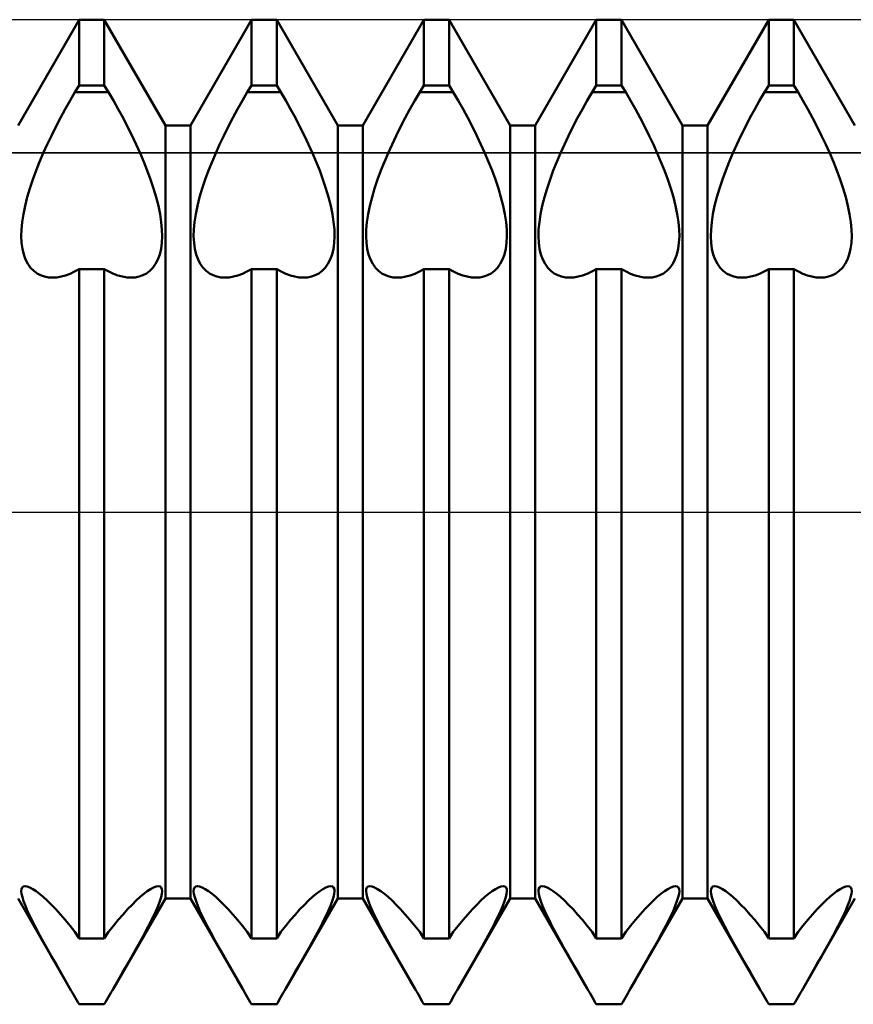
# Model space of a CAD drawing. Units: millimetres. Extents: x -26 to 133, y -37 to 52.
# Drawn here: x 57 to 60, y -2 to 2 of the extents above; entities that cross this region are included whole.
import ezdxf

# ---------------------------------------------------------------- set-up
doc = ezdxf.new("R2010")
doc.units = ezdxf.units.MM
doc.header["$LTSCALE"] = 5.25
doc.linetypes.add('LONGDASH_DASH', pattern=[0.85, 0.4, -0.2, 0.05, -0.2])
for name, color, linetype in [('1', 4, 'CONTINUOUS'), ('4', 2, 'LONGDASH_DASH'), ('CUT', 1, 'CONTINUOUS'), ('NOCUT', 7, 'CONTINUOUS'), ('SK4', 2, 'LONGDASH_DASH')]:
    doc.layers.add(name, color=color, linetype=linetype)

msp = doc.modelspace()

# ---------------------------------------------------------------- linework, layer by layer
at = {"layer": '1', "color": 4, "linetype": 'CONTINUOUS', "lineweight": 50}
for p, q in [((56.701, 1.5705), (56.949, 2)), ((56.949, 2), (57.051, 2)), ((56.949, 1.732), (56.949, 2)), ((57.299, 1.5705), (57.051, 2)), ((57.051, 1.732), (57.051, 2)), ((57.401, 1.5705), (57.649, 2)), ((57.649, 2), (57.751, 2)), ((57.649, 1.732), (57.649, 2)), ((57.999, 1.5705), (57.751, 2)), ((57.751, 1.732), (57.751, 2)), ((58.101, 1.5705), (58.349, 2)), ((58.349, 2), (58.451, 2)), ((58.349, 1.732), (58.349, 2)), ((58.699, 1.5705), (58.451, 2)), ((58.451, 1.732), (58.451, 2)), ((58.801, 1.5705), (59.049, 2)), ((59.049, 2), (59.151, 2)), ((59.049, 1.732), (59.049, 2)), ((59.399, 1.5705), (59.151, 2)), ((59.151, 1.732), (59.151, 2)), ((59.501, 1.5705), (59.749, 2)), ((59.749, 2), (59.851, 2)), ((59.749, 1.732), (59.749, 2)), ((60.099, 1.5705), (59.851, 2)), ((59.851, 1.732), (59.851, 2)), ((56.9317, 1.7062), (56.949, 1.732)), ((56.949, 1.732), (57.051, 1.732)), ((57.0683, 1.7062), (57.051, 1.732)), ((57.6317, 1.7062), (57.649, 1.732)), ((57.649, 1.732), (57.751, 1.732)), ((57.7683, 1.7062), (57.751, 1.732)), ((58.3317, 1.7062), (58.349, 1.732)), ((58.349, 1.732), (58.451, 1.732)), ((58.4683, 1.7062), (58.451, 1.732)), ((59.0317, 1.7062), (59.049, 1.732)), ((59.049, 1.732), (59.151, 1.732)), ((59.1683, 1.7062), (59.151, 1.732)), ((59.7317, 1.7062), (59.749, 1.732)), ((59.749, 1.732), (59.851, 1.732)), ((59.8683, 1.7062), (59.851, 1.732)), ((56.9118, 1.6718), (56.9317, 1.7061)), ((56.9317, 1.7062), (57.0683, 1.7062)), ((57.0882, 1.6718), (57.0683, 1.7061)), ((57.6118, 1.6718), (57.6317, 1.7061)), ((57.6317, 1.7062), (57.7683, 1.7062)), ((57.7882, 1.6718), (57.7683, 1.7061)), ((58.3118, 1.6718), (58.3317, 1.7061)), ((58.3317, 1.7062), (58.4683, 1.7062)), ((58.4882, 1.6718), (58.4683, 1.7061)), ((59.0118, 1.6718), (59.0317, 1.7061)), ((59.0317, 1.7062), (59.1683, 1.7062)), ((59.1882, 1.6718), (59.1683, 1.7061)), ((59.7118, 1.6718), (59.7317, 1.7061)), ((59.7317, 1.7062), (59.8683, 1.7062)), ((59.8882, 1.6718), (59.8683, 1.7061)), ((56.8922, 1.6366), (56.9118, 1.6718)), ((57.1078, 1.6366), (57.0882, 1.6718)), ((57.5922, 1.6366), (57.6118, 1.6718)), ((57.8078, 1.6366), (57.7882, 1.6718)), ((58.2922, 1.6366), (58.3118, 1.6718)), ((58.5078, 1.6366), (58.4882, 1.6718)), ((58.9922, 1.6366), (59.0118, 1.6718)), ((59.2078, 1.6366), (59.1882, 1.6718)), ((59.6922, 1.6366), (59.7118, 1.6718)), ((59.9078, 1.6366), (59.8882, 1.6718)), ((56.8542, 1.5648), (56.8729, 1.6009)), ((56.8729, 1.6009), (56.8922, 1.6366)), ((57.1271, 1.6009), (57.1078, 1.6366)), ((57.1458, 1.5648), (57.1271, 1.6009)), ((57.5542, 1.5648), (57.5729, 1.6009)), ((57.5729, 1.6009), (57.5922, 1.6366)), ((57.8271, 1.6009), (57.8078, 1.6366)), ((57.8457, 1.5648), (57.8271, 1.6009)), ((58.2542, 1.5648), (58.2729, 1.6009)), ((58.2729, 1.6009), (58.2922, 1.6366)), ((58.5271, 1.6009), (58.5078, 1.6366)), ((58.5457, 1.5648), (58.5271, 1.6009)), ((58.9542, 1.5648), (58.9729, 1.6009)), ((58.9729, 1.6009), (58.9922, 1.6366)), ((59.2271, 1.6009), (59.2078, 1.6366)), ((59.2457, 1.5648), (59.2271, 1.6009)), ((59.6543, 1.5648), (59.6729, 1.6009)), ((59.6729, 1.6009), (59.6922, 1.6366)), ((59.9271, 1.6009), (59.9078, 1.6366)), ((59.9458, 1.5648), (59.9271, 1.6009)), ((56.8363, 1.5288), (56.8542, 1.5648)), ((57.1637, 1.5288), (57.1458, 1.5648)), ((57.299, 1.5705), (57.401, 1.5705)), ((57.299, -1.5705), (57.299, 1.5705)), ((57.401, -1.5705), (57.401, 1.5705)), ((57.5363, 1.5288), (57.5542, 1.5648)), ((57.8637, 1.5288), (57.8457, 1.5648)), ((57.999, 1.5705), (58.101, 1.5705)), ((57.999, -1.5705), (57.999, 1.5705)), ((58.101, -1.5705), (58.101, 1.5705)), ((58.2363, 1.5288), (58.2542, 1.5648)), ((58.5637, 1.5288), (58.5457, 1.5648)), ((58.699, 1.5705), (58.801, 1.5705)), ((58.699, -1.5705), (58.699, 1.5705)), ((58.801, -1.5705), (58.801, 1.5705)), ((58.9363, 1.5288), (58.9542, 1.5648)), ((59.2637, 1.5288), (59.2457, 1.5648)), ((59.399, 1.5705), (59.501, 1.5705)), ((59.399, -1.5705), (59.399, 1.5705)), ((59.501, -1.5705), (59.501, 1.5705)), ((59.6363, 1.5288), (59.6543, 1.5648)), ((59.9637, 1.5288), (59.9458, 1.5648)), ((56.8193, 1.4929), (56.8363, 1.5288)), ((57.1807, 1.4929), (57.1637, 1.5288)), ((57.5193, 1.4929), (57.5363, 1.5288)), ((57.8807, 1.4929), (57.8637, 1.5288)), ((58.2193, 1.4929), (58.2363, 1.5288)), ((58.5807, 1.4929), (58.5637, 1.5288)), ((58.9193, 1.4929), (58.9363, 1.5288)), ((59.2807, 1.4929), (59.2637, 1.5288)), ((59.6193, 1.4929), (59.6363, 1.5288)), ((59.9807, 1.4929), (59.9637, 1.5288)), ((56.8033, 1.4575), (56.8193, 1.4929)), ((57.1967, 1.4575), (57.1807, 1.4929)), ((57.5033, 1.4575), (57.5193, 1.4929)), ((57.8967, 1.4575), (57.8807, 1.4929)), ((58.2033, 1.4575), (58.2193, 1.4929)), ((58.5967, 1.4575), (58.5807, 1.4929)), ((58.9033, 1.4575), (58.9193, 1.4929)), ((59.2967, 1.4575), (59.2807, 1.4929)), ((59.6033, 1.4575), (59.6193, 1.4929)), ((59.9967, 1.4575), (59.9807, 1.4929)), ((56.7885, 1.4226), (56.8033, 1.4575)), ((57.2115, 1.4226), (57.1967, 1.4575)), ((57.4885, 1.4226), (57.5033, 1.4575)), ((57.9115, 1.4226), (57.8967, 1.4575)), ((58.1885, 1.4226), (58.2033, 1.4575)), ((58.6115, 1.4226), (58.5967, 1.4575)), ((58.8885, 1.4226), (58.9033, 1.4575)), ((59.3115, 1.4226), (59.2967, 1.4575)), ((59.5885, 1.4226), (59.6033, 1.4575)), ((60.0115, 1.4226), (59.9967, 1.4575)), ((56.7743, 1.387), (56.7885, 1.4226)), ((57.2257, 1.387), (57.2115, 1.4226)), ((57.4743, 1.387), (57.4885, 1.4226)), ((57.9257, 1.387), (57.9115, 1.4226)), ((58.1743, 1.387), (58.1885, 1.4226)), ((58.6257, 1.387), (58.6115, 1.4226)), ((58.8743, 1.387), (58.8885, 1.4226)), ((59.3257, 1.387), (59.3115, 1.4226)), ((59.5743, 1.387), (59.5885, 1.4226)), ((60.0257, 1.387), (60.0115, 1.4226)), ((56.7609, 1.3509), (56.7743, 1.387)), ((57.2391, 1.3509), (57.2257, 1.387)), ((57.4609, 1.3509), (57.4743, 1.387)), ((57.9391, 1.3509), (57.9257, 1.387)), ((58.1609, 1.3509), (58.1743, 1.387)), ((58.6391, 1.3509), (58.6257, 1.387)), ((58.8609, 1.3509), (58.8743, 1.387)), ((59.3391, 1.3509), (59.3257, 1.387)), ((59.5609, 1.3509), (59.5743, 1.387)), ((60.0391, 1.3509), (60.0257, 1.387)), ((56.7488, 1.3147), (56.7609, 1.3509)), ((57.2512, 1.3147), (57.2391, 1.3509)), ((57.4488, 1.3147), (57.4609, 1.3509)), ((57.9512, 1.3147), (57.9391, 1.3509)), ((58.1488, 1.3147), (58.1609, 1.3509)), ((58.6512, 1.3147), (58.6391, 1.3509)), ((58.8488, 1.3147), (58.8609, 1.3509)), ((59.3512, 1.3147), (59.3391, 1.3509)), ((59.5488, 1.3147), (59.5609, 1.3509)), ((60.0512, 1.3147), (60.0391, 1.3509)), ((56.7382, 1.2789), (56.7488, 1.3147)), ((57.2618, 1.2789), (57.2512, 1.3147)), ((57.4382, 1.2789), (57.4488, 1.3147)), ((57.9618, 1.2789), (57.9512, 1.3147)), ((58.1382, 1.2789), (58.1488, 1.3147)), ((58.6618, 1.2789), (58.6512, 1.3147)), ((58.8382, 1.2789), (58.8488, 1.3147)), ((59.3618, 1.2789), (59.3512, 1.3147)), ((59.5382, 1.2789), (59.5488, 1.3147)), ((60.0618, 1.2789), (60.0512, 1.3147)), ((56.7224, 1.2102), (56.7293, 1.2439)), ((56.7293, 1.2439), (56.7382, 1.2789)), ((57.2707, 1.2439), (57.2618, 1.2789)), ((57.2776, 1.2102), (57.2707, 1.2439)), ((57.4224, 1.2102), (57.4293, 1.2439)), ((57.4293, 1.2439), (57.4382, 1.2789)), ((57.9707, 1.2439), (57.9618, 1.2789)), ((57.9776, 1.2102), (57.9707, 1.2439)), ((58.1224, 1.2102), (58.1293, 1.2439)), ((58.1293, 1.2439), (58.1382, 1.2789)), ((58.6707, 1.2439), (58.6618, 1.2789)), ((58.6776, 1.2102), (58.6707, 1.2439)), ((58.8224, 1.2102), (58.8293, 1.2439)), ((58.8293, 1.2439), (58.8382, 1.2789)), ((59.3707, 1.2439), (59.3618, 1.2789)), ((59.3776, 1.2102), (59.3707, 1.2439)), ((59.5224, 1.2102), (59.5293, 1.2439)), ((59.5293, 1.2439), (59.5382, 1.2789)), ((60.0707, 1.2439), (60.0618, 1.2789)), ((60.0776, 1.2102), (60.0707, 1.2439)), ((56.7176, 1.1781), (56.7224, 1.2102)), ((57.2824, 1.1781), (57.2776, 1.2102)), ((57.4176, 1.1781), (57.4224, 1.2102)), ((57.9824, 1.1781), (57.9776, 1.2102)), ((58.1176, 1.1781), (58.1224, 1.2102)), ((58.6824, 1.1781), (58.6776, 1.2102)), ((58.8176, 1.1781), (58.8224, 1.2102)), ((59.3824, 1.1781), (59.3776, 1.2102)), ((59.5176, 1.1781), (59.5224, 1.2102)), ((60.0824, 1.1781), (60.0776, 1.2102)), ((56.7147, 1.1479), (56.7176, 1.1781)), ((57.2853, 1.1479), (57.2824, 1.1781)), ((57.4147, 1.1479), (57.4176, 1.1781)), ((57.9853, 1.1479), (57.9824, 1.1781)), ((58.1147, 1.1479), (58.1176, 1.1781)), ((58.6853, 1.1479), (58.6824, 1.1781)), ((58.8147, 1.1479), (58.8176, 1.1781)), ((59.3853, 1.1479), (59.3824, 1.1781)), ((59.5147, 1.1479), (59.5176, 1.1781)), ((60.0853, 1.1479), (60.0824, 1.1781)), ((56.7139, 1.12), (56.7147, 1.1479)), ((57.2861, 1.12), (57.2853, 1.1479)), ((57.4139, 1.12), (57.4147, 1.1479)), ((57.9861, 1.12), (57.9853, 1.1479)), ((58.1139, 1.12), (58.1147, 1.1479)), ((58.6861, 1.12), (58.6853, 1.1479)), ((58.8139, 1.12), (58.8147, 1.1479)), ((59.3861, 1.12), (59.3853, 1.1479)), ((59.5139, 1.12), (59.5147, 1.1479)), ((60.0861, 1.12), (60.0853, 1.1479)), ((56.7153, 1.0938), (56.7139, 1.12)), ((56.7187, 1.0692), (56.7153, 1.0938)), ((57.2813, 1.0692), (57.2847, 1.0938)), ((57.2847, 1.0938), (57.2861, 1.12)), ((57.4153, 1.0938), (57.4139, 1.12)), ((57.4187, 1.0692), (57.4153, 1.0938)), ((57.9813, 1.0692), (57.9847, 1.0938)), ((57.9847, 1.0938), (57.9861, 1.12)), ((58.1153, 1.0938), (58.1139, 1.12)), ((58.1187, 1.0692), (58.1153, 1.0938)), ((58.6813, 1.0692), (58.6847, 1.0938)), ((58.6847, 1.0938), (58.6861, 1.12)), ((58.8153, 1.0938), (58.8139, 1.12)), ((58.8187, 1.0692), (58.8153, 1.0938)), ((59.3813, 1.0692), (59.3847, 1.0938)), ((59.3847, 1.0938), (59.3861, 1.12)), ((59.5153, 1.0938), (59.5139, 1.12)), ((59.5187, 1.0692), (59.5153, 1.0938)), ((60.0813, 1.0692), (60.0847, 1.0938)), ((60.0847, 1.0938), (60.0861, 1.12)), ((56.7241, 1.0464), (56.7187, 1.0692)), ((56.7316, 1.0258), (56.7241, 1.0464)), ((57.2684, 1.0258), (57.2759, 1.0464)), ((57.2759, 1.0464), (57.2813, 1.0692)), ((57.4241, 1.0464), (57.4187, 1.0692)), ((57.4316, 1.0258), (57.4241, 1.0464)), ((57.9684, 1.0258), (57.9759, 1.0464)), ((57.9759, 1.0464), (57.9813, 1.0692)), ((58.1241, 1.0464), (58.1187, 1.0692)), ((58.1316, 1.0258), (58.1241, 1.0464)), ((58.6684, 1.0258), (58.6759, 1.0464)), ((58.6759, 1.0464), (58.6813, 1.0692)), ((58.8241, 1.0464), (58.8187, 1.0692)), ((58.8316, 1.0258), (58.8241, 1.0464)), ((59.3684, 1.0258), (59.3759, 1.0464)), ((59.3759, 1.0464), (59.3813, 1.0692)), ((59.5241, 1.0464), (59.5187, 1.0692)), ((59.5316, 1.0258), (59.5241, 1.0464)), ((60.0684, 1.0258), (60.0759, 1.0464)), ((60.0759, 1.0464), (60.0813, 1.0692)), ((56.7409, 1.0077), (56.7316, 1.0258)), ((56.752, 0.9923), (56.7409, 1.0077)), ((57.248, 0.9923), (57.2591, 1.0077)), ((57.2591, 1.0077), (57.2684, 1.0258)), ((57.4409, 1.0077), (57.4316, 1.0258)), ((57.452, 0.9923), (57.4409, 1.0077)), ((57.948, 0.9923), (57.9591, 1.0077)), ((57.9591, 1.0077), (57.9684, 1.0258)), ((58.1409, 1.0077), (58.1316, 1.0258)), ((58.152, 0.9923), (58.1409, 1.0077)), ((58.648, 0.9923), (58.6591, 1.0077)), ((58.6591, 1.0077), (58.6684, 1.0258)), ((58.8409, 1.0077), (58.8316, 1.0258)), ((58.852, 0.9923), (58.8409, 1.0077)), ((59.348, 0.9923), (59.3591, 1.0077)), ((59.3591, 1.0077), (59.3684, 1.0258)), ((59.5409, 1.0077), (59.5316, 1.0258)), ((59.552, 0.9923), (59.5409, 1.0077)), ((60.048, 0.9923), (60.0591, 1.0077)), ((60.0591, 1.0077), (60.0684, 1.0258)), ((56.7645, 0.9795), (56.752, 0.9923)), ((56.7781, 0.9693), (56.7645, 0.9795)), ((56.7925, 0.9616), (56.7781, 0.9693)), ((56.8076, 0.9563), (56.7925, 0.9616)), ((56.8755, 0.9561), (56.8935, 0.961)), ((56.8935, 0.961), (56.9118, 0.9678)), ((56.9118, 0.9678), (56.9304, 0.9764)), ((56.9304, 0.9764), (56.949, 0.9867)), ((56.949, 0.9866), (57.051, 0.9866)), ((56.949, -1.7321), (56.949, 0.9866)), ((57.0696, 0.9764), (57.051, 0.9867)), ((57.051, -1.7321), (57.051, 0.9866)), ((57.0882, 0.9678), (57.0696, 0.9764)), ((57.1065, 0.961), (57.0882, 0.9678)), ((57.1245, 0.9561), (57.1065, 0.961)), ((57.1924, 0.9563), (57.2075, 0.9616)), ((57.2075, 0.9616), (57.2219, 0.9693)), ((57.2219, 0.9693), (57.2355, 0.9795)), ((57.2355, 0.9795), (57.248, 0.9923)), ((57.4645, 0.9795), (57.452, 0.9923)), ((57.4781, 0.9693), (57.4645, 0.9795)), ((57.4925, 0.9616), (57.4781, 0.9693)), ((57.5076, 0.9563), (57.4925, 0.9616)), ((57.5755, 0.9561), (57.5935, 0.961)), ((57.5935, 0.961), (57.6118, 0.9678)), ((57.6118, 0.9678), (57.6304, 0.9764)), ((57.6304, 0.9764), (57.649, 0.9867)), ((57.649, 0.9866), (57.751, 0.9866)), ((57.649, -1.7321), (57.649, 0.9866)), ((57.7696, 0.9764), (57.751, 0.9867)), ((57.751, -1.7321), (57.751, 0.9866)), ((57.7882, 0.9678), (57.7696, 0.9764)), ((57.8065, 0.961), (57.7882, 0.9678)), ((57.8244, 0.9561), (57.8065, 0.961)), ((57.8924, 0.9563), (57.9075, 0.9616)), ((57.9075, 0.9616), (57.9219, 0.9693)), ((57.9219, 0.9693), (57.9355, 0.9795)), ((57.9355, 0.9795), (57.948, 0.9923)), ((58.1645, 0.9795), (58.152, 0.9923)), ((58.1781, 0.9693), (58.1645, 0.9795)), ((58.1925, 0.9616), (58.1781, 0.9693)), ((58.2076, 0.9563), (58.1925, 0.9616)), ((58.2756, 0.9561), (58.2935, 0.961)), ((58.2935, 0.961), (58.3118, 0.9678)), ((58.3118, 0.9678), (58.3304, 0.9764)), ((58.3304, 0.9764), (58.349, 0.9867)), ((58.349, 0.9866), (58.451, 0.9866)), ((58.349, -1.7321), (58.349, 0.9866)), ((58.4696, 0.9764), (58.451, 0.9867)), ((58.451, -1.7321), (58.451, 0.9866)), ((58.4882, 0.9678), (58.4696, 0.9764)), ((58.5065, 0.961), (58.4882, 0.9678)), ((58.5244, 0.9561), (58.5065, 0.961)), ((58.5924, 0.9563), (58.6075, 0.9616)), ((58.6075, 0.9616), (58.6219, 0.9693)), ((58.6219, 0.9693), (58.6355, 0.9795)), ((58.6355, 0.9795), (58.648, 0.9923)), ((58.8645, 0.9795), (58.852, 0.9923)), ((58.8781, 0.9693), (58.8645, 0.9795)), ((58.8925, 0.9616), (58.8781, 0.9693)), ((58.9076, 0.9563), (58.8925, 0.9616)), ((58.9756, 0.9561), (58.9935, 0.961)), ((58.9935, 0.961), (59.0118, 0.9678)), ((59.0118, 0.9678), (59.0304, 0.9764)), ((59.0304, 0.9764), (59.049, 0.9867)), ((59.049, 0.9866), (59.151, 0.9866)), ((59.049, -1.7321), (59.049, 0.9866)), ((59.1696, 0.9764), (59.151, 0.9867)), ((59.151, -1.7321), (59.151, 0.9866)), ((59.1882, 0.9678), (59.1696, 0.9764)), ((59.2065, 0.961), (59.1882, 0.9678)), ((59.2244, 0.9561), (59.2065, 0.961)), ((59.2924, 0.9563), (59.3075, 0.9616)), ((59.3075, 0.9616), (59.3219, 0.9693)), ((59.3219, 0.9693), (59.3355, 0.9795)), ((59.3355, 0.9795), (59.348, 0.9923)), ((59.5645, 0.9795), (59.552, 0.9923)), ((59.5781, 0.9693), (59.5645, 0.9795)), ((59.5925, 0.9616), (59.5781, 0.9693)), ((59.6076, 0.9563), (59.5925, 0.9616)), ((59.6756, 0.9561), (59.6935, 0.961)), ((59.6935, 0.961), (59.7118, 0.9678)), ((59.7118, 0.9678), (59.7304, 0.9764)), ((59.7304, 0.9764), (59.749, 0.9867)), ((59.749, 0.9866), (59.851, 0.9866)), ((59.749, -1.7321), (59.749, 0.9866)), ((59.8696, 0.9764), (59.851, 0.9867)), ((59.851, -1.7321), (59.851, 0.9866)), ((59.8882, 0.9678), (59.8696, 0.9764)), ((59.9065, 0.961), (59.8882, 0.9678)), ((59.9245, 0.9561), (59.9065, 0.961)), ((59.9924, 0.9563), (60.0075, 0.9616)), ((60.0075, 0.9616), (60.0219, 0.9693)), ((60.0219, 0.9693), (60.0355, 0.9795)), ((60.0355, 0.9795), (60.048, 0.9923)), ((56.8239, 0.9532), (56.8076, 0.9563)), ((56.8412, 0.9521), (56.8239, 0.9532)), ((56.8412, 0.9521), (56.8581, 0.9532)), ((56.8581, 0.9532), (56.8755, 0.9561)), ((57.1419, 0.9532), (57.1245, 0.9561)), ((57.1588, 0.9521), (57.1419, 0.9532)), ((57.1588, 0.9521), (57.1761, 0.9532)), ((57.1761, 0.9532), (57.1924, 0.9563)), ((57.5239, 0.9532), (57.5076, 0.9563)), ((57.5412, 0.9521), (57.5239, 0.9532)), ((57.5412, 0.9521), (57.5581, 0.9532)), ((57.5581, 0.9532), (57.5755, 0.9561)), ((57.8419, 0.9532), (57.8244, 0.9561)), ((57.8588, 0.9521), (57.8419, 0.9532)), ((57.8588, 0.9521), (57.8761, 0.9532)), ((57.8761, 0.9532), (57.8924, 0.9563)), ((58.2239, 0.9532), (58.2076, 0.9563)), ((58.2412, 0.9521), (58.2239, 0.9532)), ((58.2412, 0.9521), (58.2581, 0.9532)), ((58.2581, 0.9532), (58.2756, 0.9561)), ((58.5419, 0.9532), (58.5244, 0.9561)), ((58.5588, 0.9521), (58.5419, 0.9532)), ((58.5588, 0.9521), (58.5761, 0.9532)), ((58.5761, 0.9532), (58.5924, 0.9563)), ((58.9239, 0.9532), (58.9076, 0.9563)), ((58.9412, 0.9521), (58.9239, 0.9532)), ((58.9412, 0.9521), (58.9581, 0.9532)), ((58.9581, 0.9532), (58.9756, 0.9561)), ((59.2419, 0.9532), (59.2244, 0.9561)), ((59.2588, 0.9521), (59.2419, 0.9532)), ((59.2588, 0.9521), (59.2761, 0.9532)), ((59.2761, 0.9532), (59.2924, 0.9563)), ((59.6239, 0.9532), (59.6076, 0.9563)), ((59.6412, 0.9521), (59.6239, 0.9532)), ((59.6412, 0.9521), (59.6581, 0.9532)), ((59.6581, 0.9532), (59.6756, 0.9561)), ((59.9419, 0.9532), (59.9245, 0.9561)), ((59.9588, 0.9521), (59.9419, 0.9532)), ((59.9588, 0.9521), (59.9761, 0.9532)), ((59.9761, 0.9532), (59.9924, 0.9563)), ((56.7139, -1.5403), (56.7148, -1.5316)), ((56.7151, -1.5515), (56.7139, -1.5403)), ((56.7148, -1.5316), (56.7177, -1.5253)), ((56.7183, -1.5653), (56.7151, -1.5515)), ((56.7177, -1.5253), (56.7226, -1.5214)), ((56.7226, -1.5214), (56.7294, -1.5201)), ((56.7382, -1.5215), (56.7294, -1.5201)), ((56.7489, -1.5255), (56.7382, -1.5215)), ((56.761, -1.5321), (56.7489, -1.5255)), ((56.7743, -1.5408), (56.761, -1.5321)), ((56.7885, -1.5515), (56.7743, -1.5408)), ((56.8034, -1.564), (56.7885, -1.5515)), ((57.1966, -1.564), (57.2115, -1.5515)), ((57.2115, -1.5515), (57.2257, -1.5408)), ((57.2257, -1.5408), (57.239, -1.5321)), ((57.239, -1.5321), (57.2511, -1.5255)), ((57.2511, -1.5255), (57.2618, -1.5215)), ((57.2618, -1.5215), (57.2706, -1.5201)), ((57.2774, -1.5214), (57.2706, -1.5201)), ((57.2823, -1.5253), (57.2774, -1.5214)), ((57.2817, -1.5653), (57.2849, -1.5515)), ((57.2852, -1.5316), (57.2823, -1.5253)), ((57.2849, -1.5515), (57.2861, -1.5403)), ((57.2861, -1.5403), (57.2852, -1.5316)), ((57.4139, -1.5403), (57.4148, -1.5316)), ((57.4151, -1.5515), (57.4139, -1.5403)), ((57.4148, -1.5316), (57.4177, -1.5253)), ((57.4183, -1.5653), (57.4151, -1.5515)), ((57.4177, -1.5253), (57.4225, -1.5214)), ((57.4225, -1.5214), (57.4294, -1.5201)), ((57.4382, -1.5215), (57.4294, -1.5201)), ((57.4489, -1.5255), (57.4382, -1.5215)), ((57.461, -1.5321), (57.4489, -1.5255)), ((57.4743, -1.5408), (57.461, -1.5321)), ((57.4885, -1.5515), (57.4743, -1.5408)), ((57.5034, -1.564), (57.4885, -1.5515)), ((57.8966, -1.564), (57.9115, -1.5515)), ((57.9115, -1.5515), (57.9257, -1.5408)), ((57.9257, -1.5408), (57.939, -1.5321)), ((57.939, -1.5321), (57.9511, -1.5255)), ((57.9511, -1.5255), (57.9618, -1.5215)), ((57.9618, -1.5215), (57.9706, -1.5201)), ((57.9774, -1.5214), (57.9706, -1.5201)), ((57.9823, -1.5253), (57.9774, -1.5214)), ((57.9817, -1.5653), (57.9849, -1.5515)), ((57.9852, -1.5316), (57.9823, -1.5253)), ((57.9849, -1.5515), (57.9861, -1.5403)), ((57.9861, -1.5403), (57.9852, -1.5316)), ((58.1139, -1.5403), (58.1148, -1.5316)), ((58.1151, -1.5515), (58.1139, -1.5403)), ((58.1148, -1.5316), (58.1177, -1.5253)), ((58.1183, -1.5653), (58.1151, -1.5515)), ((58.1177, -1.5253), (58.1226, -1.5214)), ((58.1226, -1.5214), (58.1294, -1.5201)), ((58.1382, -1.5215), (58.1294, -1.5201)), ((58.1489, -1.5255), (58.1382, -1.5215)), ((58.161, -1.5321), (58.1489, -1.5255)), ((58.1743, -1.5408), (58.161, -1.5321)), ((58.1885, -1.5515), (58.1743, -1.5408)), ((58.2034, -1.564), (58.1885, -1.5515)), ((58.5966, -1.564), (58.6115, -1.5515)), ((58.6115, -1.5515), (58.6257, -1.5408)), ((58.6257, -1.5408), (58.639, -1.5321)), ((58.639, -1.5321), (58.6511, -1.5255)), ((58.6511, -1.5255), (58.6618, -1.5215)), ((58.6618, -1.5215), (58.6706, -1.5201)), ((58.6774, -1.5214), (58.6706, -1.5201)), ((58.6823, -1.5253), (58.6774, -1.5214)), ((58.6817, -1.5653), (58.6849, -1.5515)), ((58.6852, -1.5316), (58.6823, -1.5253)), ((58.6849, -1.5515), (58.6861, -1.5403)), ((58.6861, -1.5403), (58.6852, -1.5316)), ((58.8139, -1.5403), (58.8148, -1.5316)), ((58.8151, -1.5515), (58.8139, -1.5403)), ((58.8148, -1.5316), (58.8177, -1.5253)), ((58.8183, -1.5653), (58.8151, -1.5515)), ((58.8177, -1.5253), (58.8226, -1.5214)), ((58.8226, -1.5214), (58.8294, -1.5201)), ((58.8382, -1.5215), (58.8294, -1.5201)), ((58.8489, -1.5255), (58.8382, -1.5215)), ((58.861, -1.5321), (58.8489, -1.5255)), ((58.8743, -1.5408), (58.861, -1.5321)), ((58.8885, -1.5515), (58.8743, -1.5408)), ((58.9034, -1.564), (58.8885, -1.5515)), ((59.2966, -1.564), (59.3115, -1.5515)), ((59.3115, -1.5515), (59.3257, -1.5408)), ((59.3257, -1.5408), (59.339, -1.5321)), ((59.339, -1.5321), (59.3511, -1.5255)), ((59.3511, -1.5255), (59.3618, -1.5215)), ((59.3618, -1.5215), (59.3706, -1.5201)), ((59.3774, -1.5214), (59.3706, -1.5201)), ((59.3823, -1.5253), (59.3774, -1.5214)), ((59.3817, -1.5653), (59.3849, -1.5515)), ((59.3852, -1.5316), (59.3823, -1.5253)), ((59.3849, -1.5515), (59.3861, -1.5403)), ((59.3861, -1.5403), (59.3852, -1.5316)), ((59.5139, -1.5403), (59.5148, -1.5316)), ((59.5151, -1.5515), (59.5139, -1.5403)), ((59.5148, -1.5316), (59.5177, -1.5253)), ((59.5183, -1.5653), (59.5151, -1.5515)), ((59.5177, -1.5253), (59.5226, -1.5214)), ((59.5226, -1.5214), (59.5294, -1.5201)), ((59.5382, -1.5215), (59.5294, -1.5201)), ((59.5489, -1.5255), (59.5382, -1.5215)), ((59.561, -1.5321), (59.5489, -1.5255)), ((59.5743, -1.5408), (59.561, -1.5321)), ((59.5885, -1.5515), (59.5743, -1.5408)), ((59.6034, -1.564), (59.5885, -1.5515)), ((59.9966, -1.564), (60.0115, -1.5515)), ((60.0115, -1.5515), (60.0257, -1.5408)), ((60.0257, -1.5408), (60.039, -1.5321)), ((60.039, -1.5321), (60.0511, -1.5255)), ((60.0511, -1.5255), (60.0618, -1.5215)), ((60.0618, -1.5215), (60.0706, -1.5201)), ((60.0774, -1.5214), (60.0706, -1.5201)), ((60.0823, -1.5253), (60.0774, -1.5214)), ((60.0817, -1.5653), (60.0849, -1.5515)), ((60.0852, -1.5316), (60.0823, -1.5253)), ((60.0849, -1.5515), (60.0861, -1.5403)), ((60.0861, -1.5403), (60.0852, -1.5316)), ((56.9117, -1.9354), (56.701, -1.5705)), ((56.7235, -1.5816), (56.7183, -1.5653)), ((56.7306, -1.6002), (56.7235, -1.5816)), ((56.8193, -1.5786), (56.8034, -1.564)), ((56.8364, -1.5953), (56.8193, -1.5786)), ((56.8543, -1.614), (56.8364, -1.5953)), ((57.0883, -1.9354), (57.299, -1.5705)), ((57.1457, -1.614), (57.1636, -1.5953)), ((57.1636, -1.5953), (57.1807, -1.5786)), ((57.1807, -1.5786), (57.1966, -1.564)), ((57.2694, -1.6002), (57.2765, -1.5816)), ((57.2765, -1.5816), (57.2817, -1.5653)), ((57.299, -1.5705), (57.401, -1.5705)), ((57.6117, -1.9354), (57.401, -1.5705)), ((57.4235, -1.5816), (57.4183, -1.5653)), ((57.4306, -1.6002), (57.4235, -1.5816)), ((57.5193, -1.5786), (57.5034, -1.564)), ((57.5364, -1.5953), (57.5193, -1.5786)), ((57.5543, -1.614), (57.5364, -1.5953)), ((57.7883, -1.9354), (57.999, -1.5705)), ((57.8457, -1.614), (57.8636, -1.5953)), ((57.8636, -1.5953), (57.8807, -1.5786)), ((57.8807, -1.5786), (57.8966, -1.564)), ((57.9694, -1.6002), (57.9765, -1.5816)), ((57.9765, -1.5816), (57.9817, -1.5653)), ((57.999, -1.5705), (58.101, -1.5705)), ((58.3117, -1.9354), (58.101, -1.5705)), ((58.1235, -1.5816), (58.1183, -1.5653)), ((58.1306, -1.6002), (58.1235, -1.5816)), ((58.2193, -1.5786), (58.2034, -1.564)), ((58.2364, -1.5953), (58.2193, -1.5786)), ((58.2543, -1.614), (58.2364, -1.5953)), ((58.4883, -1.9354), (58.699, -1.5705)), ((58.5457, -1.614), (58.5636, -1.5953)), ((58.5636, -1.5953), (58.5807, -1.5786)), ((58.5807, -1.5786), (58.5966, -1.564)), ((58.6694, -1.6002), (58.6765, -1.5816)), ((58.6765, -1.5816), (58.6817, -1.5653)), ((58.699, -1.5705), (58.801, -1.5705)), ((59.0117, -1.9354), (58.801, -1.5705)), ((58.8235, -1.5816), (58.8183, -1.5653)), ((58.8306, -1.6002), (58.8235, -1.5816)), ((58.9193, -1.5786), (58.9034, -1.564)), ((58.9364, -1.5953), (58.9193, -1.5786)), ((58.9543, -1.614), (58.9364, -1.5953)), ((59.1883, -1.9354), (59.399, -1.5705)), ((59.2457, -1.614), (59.2636, -1.5953)), ((59.2636, -1.5953), (59.2807, -1.5786)), ((59.2807, -1.5786), (59.2966, -1.564)), ((59.3694, -1.6002), (59.3765, -1.5816)), ((59.3765, -1.5816), (59.3817, -1.5653)), ((59.399, -1.5705), (59.501, -1.5705)), ((59.7117, -1.9354), (59.501, -1.5705)), ((59.5235, -1.5816), (59.5183, -1.5653)), ((59.5306, -1.6002), (59.5235, -1.5816)), ((59.6193, -1.5786), (59.6034, -1.564)), ((59.6364, -1.5953), (59.6193, -1.5786)), ((59.6543, -1.614), (59.6364, -1.5953)), ((59.8883, -1.9354), (60.099, -1.5705)), ((59.9457, -1.614), (59.9636, -1.5953)), ((59.9636, -1.5953), (59.9807, -1.5786)), ((59.9807, -1.5786), (59.9966, -1.564)), ((60.0694, -1.6002), (60.0765, -1.5816)), ((60.0765, -1.5816), (60.0817, -1.5653)), ((56.7396, -1.6211), (56.7306, -1.6002)), ((56.7503, -1.6439), (56.7396, -1.6211)), ((56.8729, -1.6345), (56.8543, -1.614)), ((56.8922, -1.6568), (56.8729, -1.6345)), ((57.1078, -1.6568), (57.1271, -1.6345)), ((57.1271, -1.6345), (57.1457, -1.614)), ((57.2497, -1.6439), (57.2604, -1.6211)), ((57.2604, -1.6211), (57.2694, -1.6002)), ((57.4396, -1.6211), (57.4306, -1.6002)), ((57.4503, -1.6439), (57.4396, -1.6211)), ((57.5729, -1.6345), (57.5543, -1.614)), ((57.5922, -1.6568), (57.5729, -1.6345)), ((57.8078, -1.6568), (57.8271, -1.6345)), ((57.8271, -1.6345), (57.8457, -1.614)), ((57.9497, -1.6439), (57.9604, -1.6211)), ((57.9604, -1.6211), (57.9694, -1.6002)), ((58.1396, -1.6211), (58.1306, -1.6002)), ((58.1503, -1.6439), (58.1396, -1.6211)), ((58.2729, -1.6345), (58.2543, -1.614)), ((58.2922, -1.6568), (58.2729, -1.6345)), ((58.5078, -1.6568), (58.5271, -1.6345)), ((58.5271, -1.6345), (58.5457, -1.614)), ((58.6497, -1.6439), (58.6604, -1.6211)), ((58.6604, -1.6211), (58.6694, -1.6002)), ((58.8396, -1.6211), (58.8306, -1.6002)), ((58.8503, -1.6439), (58.8396, -1.6211)), ((58.9729, -1.6345), (58.9543, -1.614)), ((58.9922, -1.6568), (58.9729, -1.6345)), ((59.2078, -1.6568), (59.2271, -1.6345)), ((59.2271, -1.6345), (59.2457, -1.614)), ((59.3497, -1.6439), (59.3604, -1.6211)), ((59.3604, -1.6211), (59.3694, -1.6002)), ((59.5396, -1.6211), (59.5306, -1.6002)), ((59.5503, -1.6439), (59.5396, -1.6211)), ((59.6729, -1.6345), (59.6543, -1.614)), ((59.6922, -1.6568), (59.6729, -1.6345)), ((59.9078, -1.6568), (59.9271, -1.6345)), ((59.9271, -1.6345), (59.9457, -1.614)), ((60.0497, -1.6439), (60.0604, -1.6211)), ((60.0604, -1.6211), (60.0694, -1.6002)), ((56.7625, -1.6683), (56.7503, -1.6439)), ((56.7757, -1.6938), (56.7625, -1.6683)), ((56.9118, -1.6808), (56.8922, -1.6568)), ((57.0882, -1.6808), (57.1078, -1.6568)), ((57.2243, -1.6938), (57.2375, -1.6683)), ((57.2375, -1.6683), (57.2497, -1.6439)), ((57.4625, -1.6683), (57.4503, -1.6439)), ((57.4757, -1.6938), (57.4625, -1.6683)), ((57.6118, -1.6808), (57.5922, -1.6568)), ((57.7882, -1.6808), (57.8078, -1.6568)), ((57.9243, -1.6938), (57.9375, -1.6683)), ((57.9375, -1.6683), (57.9497, -1.6439)), ((58.1625, -1.6683), (58.1503, -1.6439)), ((58.1757, -1.6938), (58.1625, -1.6683)), ((58.3118, -1.6808), (58.2922, -1.6568)), ((58.4882, -1.6808), (58.5078, -1.6568)), ((58.6243, -1.6938), (58.6375, -1.6683)), ((58.6375, -1.6683), (58.6497, -1.6439)), ((58.8625, -1.6683), (58.8503, -1.6439)), ((58.8757, -1.6938), (58.8625, -1.6683)), ((59.0118, -1.6808), (58.9922, -1.6568)), ((59.1882, -1.6808), (59.2078, -1.6568)), ((59.3243, -1.6938), (59.3375, -1.6683)), ((59.3375, -1.6683), (59.3497, -1.6439)), ((59.5625, -1.6683), (59.5503, -1.6439)), ((59.5757, -1.6938), (59.5625, -1.6683)), ((59.7118, -1.6808), (59.6922, -1.6568)), ((59.8882, -1.6808), (59.9078, -1.6568)), ((60.0243, -1.6938), (60.0375, -1.6683)), ((60.0375, -1.6683), (60.0497, -1.6439)), ((56.7898, -1.7201), (56.7757, -1.6938)), ((56.9317, -1.7062), (56.9118, -1.6808)), ((56.949, -1.7321), (56.9317, -1.7062)), ((57.051, -1.7321), (57.0683, -1.7062)), ((57.0683, -1.7062), (57.0882, -1.6808)), ((57.2102, -1.7201), (57.2243, -1.6938)), ((57.4898, -1.7201), (57.4757, -1.6938)), ((57.6317, -1.7062), (57.6118, -1.6808)), ((57.649, -1.7321), (57.6317, -1.7062)), ((57.751, -1.7321), (57.7683, -1.7062)), ((57.7683, -1.7062), (57.7882, -1.6808)), ((57.9102, -1.7201), (57.9243, -1.6938)), ((58.1898, -1.7201), (58.1757, -1.6938)), ((58.3317, -1.7062), (58.3118, -1.6808)), ((58.349, -1.7321), (58.3317, -1.7062)), ((58.451, -1.7321), (58.4683, -1.7062)), ((58.4683, -1.7062), (58.4882, -1.6808)), ((58.6102, -1.7201), (58.6243, -1.6938)), ((58.8898, -1.7201), (58.8757, -1.6938)), ((59.0317, -1.7062), (59.0118, -1.6808)), ((59.049, -1.7321), (59.0317, -1.7062)), ((59.151, -1.7321), (59.1683, -1.7062)), ((59.1683, -1.7062), (59.1882, -1.6808)), ((59.3102, -1.7201), (59.3243, -1.6938)), ((59.5898, -1.7201), (59.5757, -1.6938)), ((59.7317, -1.7062), (59.7118, -1.6808)), ((59.749, -1.7321), (59.7317, -1.7062)), ((59.851, -1.7321), (59.8683, -1.7062)), ((59.8683, -1.7062), (59.8882, -1.6808)), ((60.0102, -1.7201), (60.0243, -1.6938)), ((56.8045, -1.7471), (56.7898, -1.7201)), ((56.8203, -1.7755), (56.8045, -1.7471)), ((56.949, -1.7321), (57.051, -1.7321)), ((57.1797, -1.7755), (57.1955, -1.7471)), ((57.1955, -1.7471), (57.2102, -1.7201)), ((57.5045, -1.7471), (57.4898, -1.7201)), ((57.5203, -1.7755), (57.5045, -1.7471)), ((57.649, -1.7321), (57.751, -1.7321)), ((57.8797, -1.7755), (57.8955, -1.7471)), ((57.8955, -1.7471), (57.9102, -1.7201)), ((58.2045, -1.7471), (58.1898, -1.7201)), ((58.2203, -1.7755), (58.2045, -1.7471)), ((58.349, -1.7321), (58.451, -1.7321)), ((58.5797, -1.7755), (58.5955, -1.7471)), ((58.5955, -1.7471), (58.6102, -1.7201)), ((58.9045, -1.7471), (58.8898, -1.7201)), ((58.9203, -1.7755), (58.9045, -1.7471)), ((59.049, -1.7321), (59.151, -1.7321)), ((59.2797, -1.7755), (59.2955, -1.7471)), ((59.2955, -1.7471), (59.3102, -1.7201)), ((59.6045, -1.7471), (59.5898, -1.7201)), ((59.6203, -1.7755), (59.6045, -1.7471)), ((59.749, -1.7321), (59.851, -1.7321)), ((59.9797, -1.7755), (59.9955, -1.7471)), ((59.9955, -1.7471), (60.0102, -1.7201)), ((56.8372, -1.8054), (56.8203, -1.7755)), ((57.1628, -1.8054), (57.1797, -1.7755)), ((57.5372, -1.8054), (57.5203, -1.7755)), ((57.8628, -1.8054), (57.8797, -1.7755)), ((58.2372, -1.8054), (58.2203, -1.7755)), ((58.5628, -1.8054), (58.5797, -1.7755)), ((58.9372, -1.8054), (58.9203, -1.7755)), ((59.2628, -1.8054), (59.2797, -1.7755)), ((59.6372, -1.8054), (59.6203, -1.7755)), ((59.9628, -1.8054), (59.9797, -1.7755)), ((56.8549, -1.8366), (56.8372, -1.8054)), ((56.8733, -1.8687), (56.8549, -1.8366)), ((57.1267, -1.8687), (57.1451, -1.8366)), ((57.1451, -1.8366), (57.1628, -1.8054)), ((57.5549, -1.8366), (57.5372, -1.8054)), ((57.5733, -1.8687), (57.5549, -1.8366)), ((57.8267, -1.8687), (57.8451, -1.8366)), ((57.8451, -1.8366), (57.8628, -1.8054)), ((58.2549, -1.8366), (58.2372, -1.8054)), ((58.2733, -1.8687), (58.2549, -1.8366)), ((58.5267, -1.8687), (58.5451, -1.8366)), ((58.5451, -1.8366), (58.5628, -1.8054)), ((58.9549, -1.8366), (58.9372, -1.8054)), ((58.9733, -1.8687), (58.9549, -1.8366)), ((59.2267, -1.8687), (59.2451, -1.8366)), ((59.2451, -1.8366), (59.2628, -1.8054)), ((59.6549, -1.8366), (59.6372, -1.8054)), ((59.6733, -1.8687), (59.6549, -1.8366)), ((59.9267, -1.8687), (59.9451, -1.8366)), ((59.9451, -1.8366), (59.9628, -1.8054)), ((56.8923, -1.9018), (56.8733, -1.8687)), ((57.1077, -1.9018), (57.1267, -1.8687)), ((57.5923, -1.9018), (57.5733, -1.8687)), ((57.8077, -1.9018), (57.8267, -1.8687)), ((58.2923, -1.9018), (58.2733, -1.8687)), ((58.5077, -1.9018), (58.5267, -1.8687)), ((58.9923, -1.9018), (58.9733, -1.8687)), ((59.2077, -1.9018), (59.2267, -1.8687)), ((59.6923, -1.9018), (59.6733, -1.8687)), ((59.9077, -1.9018), (59.9267, -1.8687)), ((56.9117, -1.9354), (56.8923, -1.9018)), ((57.0883, -1.9354), (57.1077, -1.9018)), ((57.6117, -1.9354), (57.5923, -1.9018)), ((57.7883, -1.9354), (57.8077, -1.9018)), ((58.3117, -1.9354), (58.2923, -1.9018)), ((58.4883, -1.9354), (58.5077, -1.9018)), ((59.0117, -1.9354), (58.9923, -1.9018)), ((59.1883, -1.9354), (59.2077, -1.9018)), ((59.7117, -1.9354), (59.6923, -1.9018)), ((59.8883, -1.9354), (59.9077, -1.9018)), ((56.917, -1.9446), (56.9117, -1.9354)), ((56.9223, -1.9538), (56.917, -1.9446)), ((56.9276, -1.963), (56.9223, -1.9538)), ((57.0724, -1.963), (57.0777, -1.9538)), ((57.0777, -1.9538), (57.083, -1.9446)), ((57.083, -1.9446), (57.0883, -1.9354)), ((57.617, -1.9446), (57.6117, -1.9354)), ((57.6223, -1.9538), (57.617, -1.9446)), ((57.6276, -1.963), (57.6223, -1.9538)), ((57.7724, -1.963), (57.7777, -1.9538)), ((57.7777, -1.9538), (57.783, -1.9446)), ((57.783, -1.9446), (57.7883, -1.9354)), ((58.317, -1.9446), (58.3117, -1.9354)), ((58.3223, -1.9538), (58.317, -1.9446)), ((58.3276, -1.963), (58.3223, -1.9538)), ((58.4724, -1.963), (58.4777, -1.9538)), ((58.4777, -1.9538), (58.483, -1.9446)), ((58.483, -1.9446), (58.4883, -1.9354)), ((59.017, -1.9446), (59.0117, -1.9354)), ((59.0223, -1.9538), (59.017, -1.9446)), ((59.0276, -1.963), (59.0223, -1.9538)), ((59.1724, -1.963), (59.1777, -1.9538)), ((59.1777, -1.9538), (59.183, -1.9446)), ((59.183, -1.9446), (59.1883, -1.9354)), ((59.717, -1.9446), (59.7117, -1.9354)), ((59.7223, -1.9538), (59.717, -1.9446)), ((59.7276, -1.963), (59.7223, -1.9538)), ((59.8724, -1.963), (59.8777, -1.9538)), ((59.8777, -1.9538), (59.883, -1.9446)), ((59.883, -1.9446), (59.8883, -1.9354)), ((56.933, -1.9722), (56.9276, -1.963)), ((56.9383, -1.9815), (56.933, -1.9722)), ((56.9436, -1.9907), (56.9383, -1.9815)), ((56.949, -1.9999), (56.9436, -1.9907)), ((56.949, -1.9999), (57.051, -1.9999)), ((57.051, -2), (57.0564, -1.9907)), ((57.0564, -1.9907), (57.0617, -1.9815)), ((57.0617, -1.9815), (57.067, -1.9722)), ((57.067, -1.9722), (57.0724, -1.963)), ((57.633, -1.9722), (57.6276, -1.963)), ((57.6383, -1.9815), (57.633, -1.9722)), ((57.6436, -1.9907), (57.6383, -1.9815)), ((57.649, -1.9999), (57.6436, -1.9907)), ((57.649, -1.9999), (57.751, -1.9999)), ((57.751, -2), (57.7564, -1.9907)), ((57.7564, -1.9907), (57.7617, -1.9815)), ((57.7617, -1.9815), (57.767, -1.9722)), ((57.767, -1.9722), (57.7724, -1.963)), ((58.333, -1.9722), (58.3276, -1.963)), ((58.3383, -1.9815), (58.333, -1.9722)), ((58.3436, -1.9907), (58.3383, -1.9815)), ((58.349, -1.9999), (58.3436, -1.9907)), ((58.349, -1.9999), (58.451, -1.9999)), ((58.451, -2), (58.4564, -1.9907)), ((58.4564, -1.9907), (58.4617, -1.9815)), ((58.4617, -1.9815), (58.467, -1.9722)), ((58.467, -1.9722), (58.4724, -1.963)), ((59.033, -1.9722), (59.0276, -1.963)), ((59.0383, -1.9815), (59.033, -1.9722)), ((59.0436, -1.9907), (59.0383, -1.9815)), ((59.049, -1.9999), (59.0436, -1.9907)), ((59.049, -1.9999), (59.151, -1.9999)), ((59.151, -2), (59.1564, -1.9907)), ((59.1564, -1.9907), (59.1617, -1.9815)), ((59.1617, -1.9815), (59.167, -1.9722)), ((59.167, -1.9722), (59.1724, -1.963)), ((59.733, -1.9722), (59.7276, -1.963)), ((59.7383, -1.9815), (59.733, -1.9722)), ((59.7436, -1.9907), (59.7383, -1.9815)), ((59.749, -1.9999), (59.7436, -1.9907)), ((59.749, -1.9999), (59.851, -1.9999)), ((59.851, -2), (59.8564, -1.9907)), ((59.8564, -1.9907), (59.8617, -1.9815)), ((59.8617, -1.9815), (59.867, -1.9722)), ((59.867, -1.9722), (59.8724, -1.963))]:
    msp.add_line(p, q, dxfattribs=at)
at = {"layer": '4', "color": 2, "linetype": 'LONGDASH_DASH', "lineweight": 25}
msp.add_line((21, 0), (63, 0), dxfattribs=at)
at = {"layer": 'CUT', "color": 1, "linetype": 'CONTINUOUS', "lineweight": 25}
for p, q in [((60.9, 2), (50, 2)), ((50, 1.459), (62.9372, 1.459))]:
    msp.add_line(p, q, dxfattribs=at)
at = {"layer": 'NOCUT', "color": 7, "linetype": 'CONTINUOUS', "lineweight": 25}
for p, q in [((62.9372, 1.459), (50, 1.459)), ((37.0178, 0), (63, 0))]:
    msp.add_line(p, q, dxfattribs=at)
at = {"layer": 'SK4', "color": 2, "linetype": 'LONGDASH_DASH', "lineweight": 25}
msp.add_line((-5, 0), (68, 0), dxfattribs=at)

doc.saveas('drawing.dxf')
